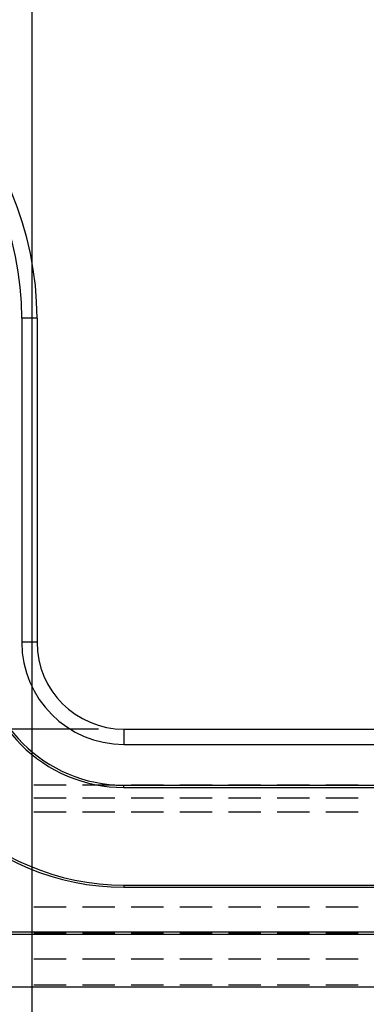
# Model space of a CAD drawing. Units: millimetres. Extents: x 0 to 841, y 0 to 594.
# Drawn here: x 91 to 98, y 413 to 432 of the extents above; entities that cross this region are included whole.
import ezdxf

# ---------------------------------------------------------------- set-up
doc = ezdxf.new("R2010")
doc.units = ezdxf.units.MM
doc.layers.add('LAYER_1', color=179, linetype='Continuous')
doc.layers.add('SLD-0', color=179, linetype='Continuous')

msp = doc.modelspace()

# ---------------------------------------------------------------- linework, layer by layer
at = {"layer": 'LAYER_1'}
for p, q in [((91.635, 457.206), (91.635, 407.772)), ((92.936, 418.33), (69.826, 418.33))]:
    msp.add_line(p, q, dxfattribs=at)
at = {"layer": 'SLD-0'}
for p, q in [((91.735, 426.381), (91.436, 426.381)), ((91.436, 426.381), (91.436, 420.031)), ((91.735, 426.381), (91.735, 420.031)), ((91.735, 420.031), (91.436, 420.031)), ((93.436, 418.33), (93.436, 418.031)), ((93.436, 418.33), (148.761, 418.33)), ((93.436, 418.031), (148.761, 418.031)), ((92.308, 417.235), (91.673, 417.235)), ((93.261, 417.235), (92.626, 417.235)), ((93.436, 417.188), (93.436, 417.231)), ((93.436, 417.231), (148.761, 417.231)), ((94.213, 417.235), (93.578, 417.235)), ((95.166, 417.235), (94.531, 417.235)), ((96.118, 417.235), (95.483, 417.235)), ((97.071, 417.235), (96.436, 417.235)), ((98.023, 417.235), (97.388, 417.235)), ((93.436, 417.188), (148.761, 417.188)), ((91.673, 416.985), (92.308, 416.985)), ((92.626, 416.985), (93.261, 416.985)), ((93.578, 416.985), (94.213, 416.985)), ((94.531, 416.985), (95.166, 416.985)), ((95.483, 416.985), (96.118, 416.985)), ((96.436, 416.985), (97.071, 416.985)), ((97.388, 416.985), (98.023, 416.985)), ((91.673, 416.706), (92.308, 416.706)), ((92.626, 416.706), (93.261, 416.706)), ((93.578, 416.706), (94.213, 416.706)), ((94.531, 416.706), (95.166, 416.706)), ((95.483, 416.706), (96.118, 416.706)), ((96.436, 416.706), (97.071, 416.706)), ((97.388, 416.706), (98.023, 416.706)), ((93.436, 415.275), (93.436, 415.231)), ((93.436, 415.275), (148.761, 415.275)), ((93.436, 415.231), (148.761, 415.231)), ((92.308, 414.839), (91.673, 414.839)), ((93.261, 414.839), (92.626, 414.839)), ((94.213, 414.839), (93.578, 414.839)), ((95.166, 414.839), (94.531, 414.839)), ((96.118, 414.839), (95.483, 414.839)), ((97.071, 414.839), (96.436, 414.839)), ((98.023, 414.839), (97.388, 414.839)), ((85.011, 414.356), (228.511, 414.356)), ((85.011, 414.312), (228.511, 414.312)), ((91.673, 414.339), (92.308, 414.339)), ((92.308, 414.326), (91.673, 414.326)), ((92.626, 414.339), (93.261, 414.339)), ((93.261, 414.326), (92.626, 414.326)), ((93.578, 414.339), (94.213, 414.339)), ((94.213, 414.326), (93.578, 414.326)), ((94.531, 414.339), (95.166, 414.339)), ((95.166, 414.326), (94.531, 414.326)), ((95.483, 414.339), (96.118, 414.339)), ((96.118, 414.326), (95.483, 414.326)), ((96.436, 414.339), (97.071, 414.339)), ((97.071, 414.326), (96.436, 414.326)), ((97.388, 414.339), (98.023, 414.339)), ((98.023, 414.326), (97.388, 414.326)), ((92.308, 413.82), (91.673, 413.82)), ((93.261, 413.82), (92.626, 413.82)), ((94.213, 413.82), (93.578, 413.82)), ((95.166, 413.82), (94.531, 413.82)), ((96.118, 413.82), (95.483, 413.82)), ((97.071, 413.82), (96.436, 413.82)), ((98.023, 413.82), (97.388, 413.82)), ((228.511, 413.272), (85.011, 413.272)), ((91.673, 413.32), (92.308, 413.32)), ((92.626, 413.32), (93.261, 413.32)), ((93.578, 413.32), (94.213, 413.32)), ((94.531, 413.32), (95.166, 413.32)), ((95.483, 413.32), (96.118, 413.32)), ((96.436, 413.32), (97.071, 413.32)), ((97.388, 413.32), (98.023, 413.32))]:
    msp.add_line(p, q, dxfattribs=at)
for centre, radius, start, end in [((85.436, 426.381), 6.299, 0, 90), ((85.436, 426.381), 6, 0, 90), ((93.436, 420.031), 4.8, 180, 270), ((93.436, 420.031), 4.756, 180, 270), ((93.436, 420.031), 2.844, 180, 270), ((93.436, 420.031), 2.8, 180, 270), ((93.436, 420.031), 2, 180, 270), ((93.436, 420.031), 1.701, 180, 270)]:
    msp.add_arc(centre, radius, start, end, dxfattribs=at)

doc.saveas('drawing.dxf')
